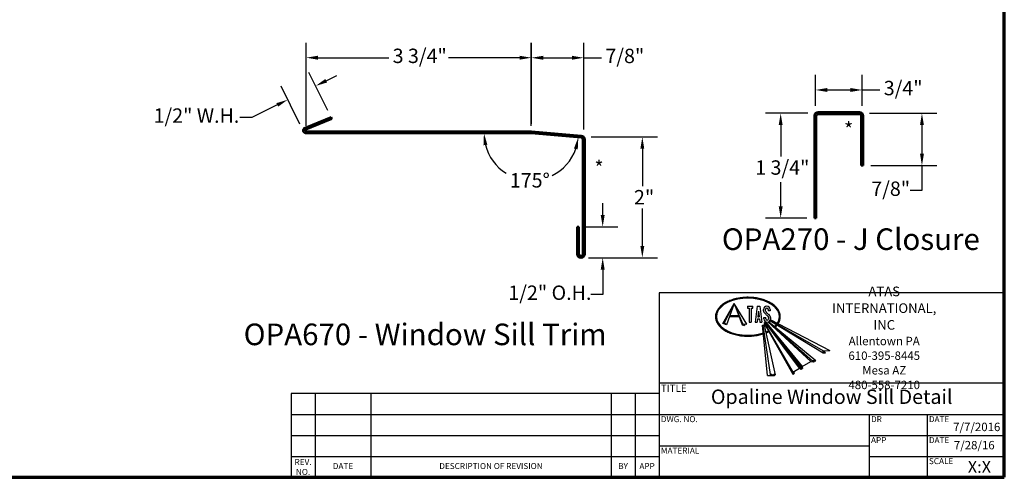
# Model space of a CAD drawing. Units: inches. Extents: x 0.6 to 33.4, y 0.4 to 21.4.
# Drawn here: x 17 to 33.4, y 0.6 to 8.2 of the extents above; entities that cross this region are included whole.
import ezdxf

# ---------------------------------------------------------------- set-up
doc = ezdxf.new("R2010")
doc.units = ezdxf.units.IN
doc.header["$LTSCALE"] = 2
doc.header["$MEASUREMENT"] = 0
for name, color, linetype, lineweight in [('Border (ANSI)', 7, 'Continuous', 70), ('Dimension (ANSI)', 7, 'Continuous', 25), ('Logo', 7, 'Continuous', 25), ('Sketch Geometry (ANSI)', 7, 'Continuous', 25), ('Symbol (ANSI)', 7, 'Continuous', 25), ('Title (ANSI)', 7, 'Continuous', 50), ('Visible (ANSI)', 7, 'Continuous', 50)]:
    doc.layers.add(name, color=color, linetype=linetype, lineweight=lineweight)
doc.styles.add('Label Text (ANSI)', font='tahoma.ttf')
doc.styles.add('Note Text (ANSI)', font='tahoma.ttf')
doc.styles.add('Title Block Info', font='tahoma.ttf')
doc.styles.add('Title Block Labels', font='tahoma.ttf')
doc.dimstyles.new('Architectural (ANSI)', dxfattribs={"dimscale": 2, "dimtxt": 0.12, "dimasz": 0.098425, "dimexe": 0.125, "dimexo": 0.0625, "dimgap": 0.031496, "dimtad": 0, "dimtih": 1, "dimtoh": 1, "dimdec": 4, "dimrnd": 1e-08, "dimzin": 3, "dimdsep": 46, "dimlunit": 4, "dimtxsty": 'Note Text (ANSI)', "dimcen": 0.09, "dimdle": 0.393701, "dimclrd": 256, "dimclre": 256, "dimclrt": 256, "dimadec": 0, "dimazin": 3, "dimtfac": 1, "dimtofl": 0, "dimtmove": 0, "dimatfit": 3, "dimfxl": 1, "dimfrac": 2, "dimtolj": 1, "dimtzin": 12, "dimlwd": -1, "dimlwe": -1, "dimarcsym": 0})
doc.dimstyles.new('Default (ANSI)', dxfattribs={"dimscale": 2, "dimtxt": 0.12, "dimasz": 0.098425, "dimexe": 0.125, "dimexo": 0.0625, "dimgap": 0.031496, "dimtad": 0, "dimtih": 1, "dimtoh": 1, "dimrnd": 1e-08, "dimzin": 4, "dimdsep": 46, "dimtxsty": 'Note Text (ANSI)', "dimcen": 0.09, "dimdle": 0.393701, "dimclrd": 256, "dimclre": 256, "dimclrt": 256, "dimadec": 0, "dimazin": 1, "dimtfac": 1, "dimtofl": 0, "dimtmove": 0, "dimatfit": 3, "dimfxl": 1, "dimtolj": 1, "dimtzin": 4, "dimlwd": -1, "dimlwe": -1, "dimarcsym": 0})

# ---------------------------------------------------------------- blocks, each defined once
blk = doc.blocks.new('Borders ATAS A Border')
at = {"layer": 'Border (ANSI)'}
for p, q in [((16.7, 0.3), (16.7, 10.7)), ((0.3, 0.3), (16.7, 0.3))]:
    blk.add_line(p, q, dxfattribs=at)
blk = doc.blocks.new('Title Blocks ATAS A-B Title Block')
at = {"layer": 'Logo', "linetype": 'Continuous'}
for p, q in [((5.5128, 4.0299), (5.6086, 4.1959)), ((5.5283, 4.0342), (5.6086, 4.1959)), ((5.6086, 4.1959), (5.544, 4.0185)), ((5.7141, 4.0235), (5.6086, 4.1959)), ((5.6086, 4.1959), (5.6731, 4.0185)), ((5.6809, 4.0264), (5.6086, 4.1959)), ((5.7194, 4.1737), (5.7194, 4.1571)), ((5.7194, 4.1737), (5.7638, 4.1737)), ((5.7194, 4.1571), (5.7335, 4.1571)), ((5.7335, 4.1571), (5.7335, 4.0407)), ((5.7498, 4.1571), (5.7638, 4.1571)), ((5.7498, 4.1571), (5.7498, 4.0407)), ((5.7638, 4.1571), (5.7638, 4.1737)), ((5.7992, 4.1737), (5.7829, 4.0407)), ((5.7992, 4.1737), (5.8216, 4.1737)), ((5.8104, 4.1307), (5.8048, 4.0851)), ((5.8104, 4.1307), (5.816, 4.0851)), ((5.8216, 4.1737), (5.8379, 4.0407)), ((5.8521, 4.1351), (5.8512, 4.1461)), ((5.8524, 4.1338), (5.8521, 4.1351)), ((5.8536, 4.1304), (5.8524, 4.1338)), ((5.8544, 4.1285), (5.8536, 4.1304)), ((5.8551, 4.127), (5.8544, 4.1285)), ((5.8564, 4.1243), (5.8551, 4.127)), ((5.8577, 4.1224), (5.8564, 4.1243)), ((5.8582, 4.1216), (5.8577, 4.1224)), ((5.8603, 4.1189), (5.8582, 4.1216)), ((5.8605, 4.1186), (5.8603, 4.1189)), ((5.8632, 4.1153), (5.8605, 4.1186)), ((5.8683, 4.1094), (5.8632, 4.1153)), ((5.8685, 4.135), (5.8679, 4.1461)), ((5.8692, 4.1085), (5.8683, 4.1094)), ((5.8728, 4.1277), (5.8685, 4.135)), ((5.8703, 4.1072), (5.8692, 4.1085)), ((5.8703, 4.1072), (5.8752, 4.102)), ((5.8743, 4.1257), (5.8728, 4.1277)), ((5.8827, 4.116), (5.8743, 4.1257)), ((5.8752, 4.102), (5.8785, 4.0984)), ((5.886, 4.1124), (5.8827, 4.116)), ((5.8909, 4.1072), (5.886, 4.1124)), ((5.89, 4.146), (5.89, 4.1349)), ((5.9067, 4.1349), (5.89, 4.1349)), ((5.8909, 4.1072), (5.892, 4.1059)), ((5.892, 4.1059), (5.8929, 4.105)), ((5.8929, 4.105), (5.898, 4.0991)), ((5.9067, 4.146), (5.9067, 4.1349)), ((5.544, 4.0185), (5.5128, 4.0299)), ((5.544, 4.0185), (5.5283, 4.0342)), ((5.5685, 4.0857), (5.6487, 4.0857)), ((5.5723, 4.0964), (5.6448, 4.0964)), ((5.6731, 4.0185), (5.6809, 4.0264)), ((5.6731, 4.0185), (5.6945, 4.0128)), ((5.6809, 4.0264), (5.7141, 4.0235)), ((5.6899, 4.0256), (5.6945, 4.0128)), ((5.7335, 4.0407), (5.7498, 4.0407)), ((5.7829, 4.0407), (5.7993, 4.0407)), ((5.8027, 4.0684), (5.7993, 4.0407)), ((5.8027, 4.0684), (5.8181, 4.0684)), ((5.8048, 4.0851), (5.816, 4.0851)), ((5.8181, 4.0684), (5.8215, 4.0407)), ((5.8215, 4.0407), (5.8379, 4.0407)), ((5.8545, 4.0684), (5.8545, 4.0795)), ((5.8545, 4.0795), (5.8712, 4.0795)), ((5.8575, 4.035), (5.8662, 4.0401)), ((5.8575, 4.035), (6.0955, 3.6233)), ((5.8575, 4.035), (5.8575, 4.0325)), ((5.8575, 4.0325), (6.0955, 3.6071)), ((6.1511, 3.6555), (5.8662, 4.0401)), ((5.8662, 4.0401), (5.8684, 4.0388)), ((5.8684, 4.0388), (5.8703, 4.0399)), ((5.8684, 4.0388), (6.1651, 3.6475)), ((5.8699, 4.0422), (5.8712, 4.043)), ((5.8699, 4.0422), (6.175, 3.6691)), ((5.8699, 4.0422), (5.8703, 4.0399)), ((6.1776, 3.6545), (5.8703, 4.0399)), ((5.8712, 4.0684), (5.8712, 4.0795)), ((5.8785, 4.0984), (5.8869, 4.0887)), ((5.8869, 4.0887), (5.8884, 4.0867)), ((5.8884, 4.0867), (5.8927, 4.0794)), ((6.2466, 3.7106), (5.8889, 4.0415)), ((5.8918, 4.0424), (6.2613, 3.7172)), ((5.8927, 4.0794), (5.8933, 4.0683)), ((6.2869, 3.7176), (5.8948, 4.0437)), ((5.898, 4.0991), (5.9007, 4.0958)), ((5.9007, 4.0958), (5.9009, 4.0955)), ((5.9009, 4.0955), (5.903, 4.0928)), ((5.903, 4.0928), (5.9035, 4.092)), ((5.9035, 4.092), (5.9048, 4.0901)), ((5.9048, 4.0901), (5.9061, 4.0874)), ((5.9048, 4.0523), (6.3477, 3.7843)), ((5.9061, 4.0874), (5.9068, 4.0859)), ((6.3477, 3.8004), (5.9064, 4.0549)), ((5.9068, 4.0859), (5.9076, 4.084)), ((5.9076, 4.084), (5.9088, 4.0806)), ((5.9088, 4.0806), (5.9091, 4.0793)), ((5.9088, 4.0605), (6.4035, 3.8034)), ((5.9091, 4.0793), (5.91, 4.0683)), ((5.8447, 4.0144), (5.849, 4.0145)), ((5.8864, 3.5945), (5.8447, 4.0144)), ((5.8489, 4.0155), (5.8498, 4.0167)), ((5.9097, 3.6043), (5.8489, 4.0155)), ((5.8498, 4.0167), (5.8508, 4.0164)), ((5.8508, 4.0164), (5.8529, 4.015)), ((5.8529, 4.015), (5.855, 4.0165)), ((5.8556, 4.0168), (5.855, 4.0165)), ((5.8569, 4.0159), (5.8556, 4.0168)), ((5.8569, 4.0159), (5.9499, 3.6011)), ((6.3477, 3.8004), (6.4035, 3.8034)), ((6.3477, 3.7843), (6.3477, 3.8004)), ((6.3685, 3.7854), (6.3477, 3.7974)), ((6.3477, 3.7843), (6.3685, 3.7854)), ((6.175, 3.6693), (6.2466, 3.7106)), ((6.2466, 3.7106), (6.2682, 3.7087)), ((6.2607, 3.7177), (6.2608, 3.7183)), ((6.2622, 3.7164), (6.2607, 3.7177)), ((6.2608, 3.7183), (6.262, 3.7195)), ((6.2608, 3.7183), (6.2608, 3.7183)), ((6.262, 3.7195), (6.2643, 3.7205)), ((6.2647, 3.7154), (6.2622, 3.7164)), ((6.2643, 3.7205), (6.2723, 3.7195)), ((6.2668, 3.7154), (6.2647, 3.7154)), ((6.2685, 3.7156), (6.2668, 3.7154)), ((6.2682, 3.7087), (6.271, 3.7087)), ((6.2693, 3.7156), (6.2685, 3.7156)), ((6.2718, 3.7148), (6.2693, 3.7156)), ((6.271, 3.7087), (6.2724, 3.7092)), ((6.2738, 3.713), (6.2718, 3.7148)), ((6.2723, 3.7195), (6.2788, 3.7163)), ((6.2724, 3.7092), (6.2731, 3.7099)), ((6.2731, 3.7099), (6.2739, 3.7119)), ((6.2739, 3.7119), (6.2738, 3.713)), ((6.2788, 3.7163), (6.2845, 3.7162)), ((6.2845, 3.7162), (6.2871, 3.7177)), ((6.0955, 3.6233), (6.1512, 3.6555)), ((6.0955, 3.6233), (6.0955, 3.6071)), ((6.0955, 3.6071), (6.1094, 3.6152)), ((6.1094, 3.6152), (6.1024, 3.6273)), ((6.1512, 3.6555), (6.1652, 3.6474)), ((6.1652, 3.6474), (6.1776, 3.6545)), ((6.175, 3.6693), (6.1776, 3.6545)), ((5.8864, 3.5945), (5.944, 3.5955)), ((5.9095, 3.5969), (5.9098, 3.6051)), ((5.9098, 3.6051), (5.9178, 3.6049)), ((5.9178, 3.6049), (5.9288, 3.5976)), ((5.9288, 3.5976), (5.9399, 3.6053)), ((5.944, 3.607), (5.9399, 3.6053)), ((5.9499, 3.6011), (5.944, 3.607)), ((5.944, 3.5955), (5.9499, 3.6011))]:
    blk.add_line(p, q, dxfattribs=at)
at = {"layer": 'Logo', "color": 7, "linetype": 'Continuous', "lineweight": 25}
blk.add_line((5.9006, 4.0476), (5.903, 4.0501), dxfattribs=at)
at = {"layer": 'Logo', "linetype": 'Continuous'}
for centre, radius, start, end in [((5.879, 4.146), 0.0277, 0, 180), ((5.879, 4.146), 0.0111, 0, 180), ((5.8822, 4.0684), 0.0277, 180, 0), ((5.8822, 4.0684), 0.0111, 180, 0)]:
    blk.add_arc(centre, radius, start, end, dxfattribs=at)
at = {"layer": 'Logo'}
for start_param, end_param in [(5.920587, 11.509279), (5.721945, 5.844109), (5.311273, 5.424577)]:
    blk.add_ellipse((5.7221, 4.0849), major_axis=(0.2627, 0), ratio=0.589286, start_param=start_param, end_param=end_param, dxfattribs=at)
for points in [[(5.9742, 4.0266), (5.9873, 4.0542), (5.992, 4.0831), (5.9882, 4.1121), (5.9761, 4.14), (5.9562, 4.1658), (5.9293, 4.1889), (5.8963, 4.2087), (5.8583, 4.2249), (5.8164, 4.2368), (5.7716, 4.2442), (5.7253, 4.2468), (5.679, 4.2448), (5.6339, 4.2381), (5.5913, 4.2269), (5.5527, 4.2113), (5.5191, 4.1919), (5.4913, 4.1691), (5.4704, 4.1437), (5.457, 4.1161), (5.4522, 4.0872), (5.4558, 4.0583), (5.4677, 4.0303), (5.4874, 4.0044), (5.5141, 3.9812), (5.5469, 3.9613), (5.5848, 3.9451), (5.6268, 3.9331), (5.6716, 3.9256), (5.7178, 3.9228), (5.7642, 3.9247), (5.8093, 3.9314), (5.8519, 3.9426)], [(5.8717, 3.9498), (5.8783, 3.9525), (5.8848, 3.9553), (5.8911, 3.9582), (5.8973, 3.9613)], [(5.9501, 3.9978), (5.9544, 4.002), (5.9585, 4.0064), (5.9624, 4.0108), (5.9661, 4.0152)]]:
    blk.add_spline(points, degree=3, dxfattribs=at)
at = {"layer": 'Sketch Geometry (ANSI)'}
for p, q in [((7.8575, 4.2837), (4.9825, 4.2837)), ((4.9825, 4.2837), (4.9825, 2.7462)), ((7.8575, 2.7462), (7.8575, 4.2837)), ((4.9825, 3.5337), (7.8575, 3.5337)), ((1.9175, 3.4462), (1.9175, 2.7462)), ((4.9825, 3.4462), (1.9175, 3.4462)), ((2.1175, 3.4462), (2.1175, 2.7462)), ((2.5825, 3.4462), (2.5825, 2.7462)), ((4.5825, 3.4462), (4.5825, 2.7462)), ((4.7825, 3.4462), (4.7825, 2.7462)), ((1.9175, 3.2712), (4.9825, 3.2712)), ((4.9825, 3.2712), (7.8575, 3.2712)), ((6.7325, 3.2712), (6.7325, 2.7462)), ((7.2147, 3.2712), (7.2147, 2.7462)), ((1.9175, 3.0962), (4.9825, 3.0962)), ((6.7325, 3.0962), (7.8575, 3.0962)), ((4.9825, 3.0087), (6.7325, 3.0087)), ((1.9175, 2.9212), (4.9825, 2.9212)), ((6.7325, 2.9212), (7.8575, 2.9212)), ((1.9175, 2.7462), (4.9825, 2.7462)), ((4.9825, 2.7462), (7.8575, 2.7462))]:
    blk.add_line(p, q, dxfattribs=at)
at = {"layer": 'Symbol (ANSI)', "char_height": 0.05, "attachment_point": 5, "style": 'Title Block Labels'}
for s, insert, line_spacing_factor in [('{\\H1.6x;ATAS INTERNATIONAL, INC\\P\\H0.875x;Allentown PA\\H1.36306x; \\H0.73365x;\\P610-395-8445\\H1.13763x; \\H0.87902x;\\PMesa AZ\\H1.19463x; \\H0.83708x;\\P480-558-7210\\H1.18555x; }', (6.8575, 3.9087), 1.04605), ('REV.\\PNO.', (2.0175, 2.8259), 0.987884)]:
    blk.add_mtext(s, dxfattribs=dict(at, insert=insert, line_spacing_factor=line_spacing_factor))
at = {"layer": 'Symbol (ANSI)'}
for s, insert, char_height, attachment_point, style in [('\\fTahoma|b0|i0;\\H0.0600;TITLE', (4.9975, 3.5187), 0.06, 1, 'Title Block Labels'), ('DWG. NO.', (4.9975, 3.2562), 0.05, 1, 'Title Block Labels'), ('DR', (6.7475, 3.2562), 0.05, 1, 'Title Block Labels'), ('DATE', (7.2297, 3.2562), 0.05, 1, 'Title Block Labels'), ('APP', (6.7475, 3.0812), 0.05, 1, 'Title Block Labels'), ('DATE', (7.2297, 3.0812), 0.05, 1, 'Title Block Labels'), ('7/28/16', (7.7773, 2.9576), 0.07, 9, 'Title Block Info'), ('MATERIAL', (4.9975, 2.9937), 0.05, 1, 'Title Block Labels'), ('SCALE', (7.2297, 2.9062), 0.05, 1, 'Title Block Labels'), ('\\fTahoma|b0|i0;\\H0.1000;X:X', (7.7475, 2.8337), 0.1, 6, 'Title Block Info'), ('DATE', (2.35, 2.8337), 0.05, 5, 'Title Block Labels'), ('DESCRIPTION OF REVISION', (3.5825, 2.8337), 0.05, 5, 'Title Block Labels'), ('BY', (4.6825, 2.8337), 0.05, 5, 'Title Block Labels'), ('APP', (4.8825, 2.8337), 0.05, 5, 'Title Block Labels')]:
    blk.add_mtext(s, dxfattribs=dict(at, insert=insert, char_height=char_height, attachment_point=attachment_point, style=style))
at = {"layer": 'Symbol (ANSI)', "style": 'Title Block Info'}
blk.add_attdef('CREATION_DATE_001', (7.4317, 3.1314), '', height=0.07, dxfattribs=at)
at = {"layer": 'Title (ANSI)', "attachment_point": 5, "style": 'Note Text (ANSI)'}
for s, insert, char_height in [('Opaline Window Sill Detail', (6.42, 3.4025), 0.12), ('\\fTahoma|b0|i0;\\H0.1000; ', (5.8575, 3.14), 0.1), ('\\fTahoma|b0|i0;\\H0.1000; ', (5.8575, 2.8775), 0.1)]:
    blk.add_mtext(s, dxfattribs=dict(at, insert=insert, char_height=char_height))
blk = doc.blocks.new('*D8')
at = {"layer": 'Defpoints', "color": 0, "transparency": 16777216}
for p in [(21.929, 7.125), (22.187, 6.604), (21.724, 6.375)]:
    blk.add_point(p, dxfattribs=at)
at = {"layer": 'Dimension (ANSI)', "transparency": 16777216}
for p, q in [((22.131, 6.716), (21.818, 7.349)), ((22.106, 7.212), (22.282, 7.3)), ((21.668, 6.487), (21.355, 7.12)), ((21.29, 6.809), (20.866, 6.599)), ((20.866, 6.599), (20.669, 6.599))]:
    blk.add_line(p, q, dxfattribs=at)
for points in [[(22.091, 7.242), (22.12, 7.183), (21.929, 7.125)], [(21.275, 6.838), (21.304, 6.78), (21.466, 6.896)]]:
    blk.add_solid(points, dxfattribs=at)
at = {"layer": 'Dimension (ANSI)', "transparency": 16777216, "insert": (19.23, 6.751), "char_height": 0.24, "attachment_point": 1, "style": 'Note Text (ANSI)'}
blk.add_mtext('\\A1;1/2"{ W.H.}', dxfattribs=at)
blk = doc.blocks.new('*D9')
at = {"layer": 'Defpoints', "color": 0, "transparency": 16777216}
for p in [(25.522, 7.596), (21.771, 6.336), (25.522, 6.336)]:
    blk.add_point(p, dxfattribs=at)
at = {"layer": 'Dimension (ANSI)', "transparency": 16777216}
for p, q in [((21.771, 6.461), (21.771, 7.846)), ((25.522, 6.461), (25.522, 7.846)), ((21.968, 7.596), (23.149, 7.596)), ((25.325, 7.596), (24.143, 7.596))]:
    blk.add_line(p, q, dxfattribs=at)
for points in [[(21.968, 7.629), (21.968, 7.563), (21.771, 7.596)], [(25.325, 7.629), (25.325, 7.563), (25.522, 7.596)]]:
    blk.add_solid(points, dxfattribs=at)
at = {"layer": 'Dimension (ANSI)', "transparency": 16777216, "insert": (23.212, 7.747), "char_height": 0.24, "attachment_point": 1, "style": 'Note Text (ANSI)'}
blk.add_mtext('\\A1;3 3/4"', dxfattribs=at)
blk = doc.blocks.new('*D10')
at = {"layer": 'Defpoints', "color": 0, "transparency": 16777216}
for p in [(26.395, 7.595), (25.524, 6.368), (26.395, 6.275)]:
    blk.add_point(p, dxfattribs=at)
at = {"layer": 'Dimension (ANSI)', "transparency": 16777216}
for p, q in [((25.524, 6.493), (25.524, 7.845)), ((26.395, 6.4), (26.395, 7.845)), ((25.721, 7.595), (26.198, 7.595)), ((26.395, 7.595), (26.693, 7.595))]:
    blk.add_line(p, q, dxfattribs=at)
for points in [[(25.721, 7.628), (25.721, 7.562), (25.524, 7.595)], [(26.198, 7.628), (26.198, 7.562), (26.395, 7.595)]]:
    blk.add_solid(points, dxfattribs=at)
at = {"layer": 'Dimension (ANSI)', "transparency": 16777216, "insert": (26.756, 7.746), "char_height": 0.24, "attachment_point": 1, "style": 'Note Text (ANSI)'}
blk.add_mtext('\\A1;7/8"', dxfattribs=at)
blk = doc.blocks.new('*D11')
at = {"layer": 'Defpoints', "color": 0, "transparency": 16777216}
for p in [(26.395, 6.275), (26.348, 4.26), (27.371, 4.26)]:
    blk.add_point(p, dxfattribs=at)
at = {"layer": 'Dimension (ANSI)', "transparency": 16777216}
for p, q in [((26.52, 6.275), (27.621, 6.275)), ((27.371, 6.078), (27.371, 5.453)), ((27.371, 4.457), (27.371, 5.082)), ((26.473, 4.26), (27.621, 4.26))]:
    blk.add_line(p, q, dxfattribs=at)
for points in [[(27.338, 6.078), (27.403, 6.078), (27.371, 6.275)], [(27.338, 4.457), (27.403, 4.457), (27.371, 4.26)]]:
    blk.add_solid(points, dxfattribs=at)
at = {"layer": 'Dimension (ANSI)', "transparency": 16777216, "insert": (27.232, 5.39), "char_height": 0.24, "attachment_point": 1, "style": 'Note Text (ANSI)'}
blk.add_mtext('\\A1;2"', dxfattribs=at)
blk = doc.blocks.new('*D12')
at = {"layer": 'Defpoints', "color": 0, "transparency": 16777216}
for p in [(26.284, 4.776), (26.711, 4.776), (26.348, 4.26)]:
    blk.add_point(p, dxfattribs=at)
at = {"layer": 'Dimension (ANSI)', "transparency": 16777216}
for p, q in [((26.711, 4.973), (26.711, 5.169)), ((26.409, 4.776), (26.961, 4.776)), ((26.473, 4.26), (26.961, 4.26)), ((26.711, 4.063), (26.711, 3.647)), ((26.711, 3.647), (26.514, 3.647))]:
    blk.add_line(p, q, dxfattribs=at)
for points in [[(26.678, 4.973), (26.743, 4.973), (26.711, 4.776)], [(26.678, 4.063), (26.743, 4.063), (26.711, 4.26)]]:
    blk.add_solid(points, dxfattribs=at)
at = {"layer": 'Dimension (ANSI)', "transparency": 16777216, "insert": (25.139, 3.798), "char_height": 0.24, "attachment_point": 1, "style": 'Note Text (ANSI)'}
blk.add_mtext('\\A1;1/2"{ O.H.}', dxfattribs=at)
blk = doc.blocks.new('*D13')
at = {"layer": 'Defpoints', "color": 0, "transparency": 16777216}
for p in [(29.675, 6.669), (30.255, 6.669), (30.236, 4.922)]:
    blk.add_point(p, dxfattribs=at)
at = {"layer": 'Dimension (ANSI)', "transparency": 16777216}
for p, q in [((30.13, 6.669), (29.425, 6.669)), ((29.675, 6.472), (29.675, 5.948)), ((29.675, 5.119), (29.675, 5.519)), ((30.111, 4.922), (29.425, 4.922))]:
    blk.add_line(p, q, dxfattribs=at)
for points in [[(29.642, 6.472), (29.708, 6.472), (29.675, 6.669)], [(29.642, 5.119), (29.708, 5.119), (29.675, 4.922)]]:
    blk.add_solid(points, dxfattribs=at)
at = {"layer": 'Dimension (ANSI)', "transparency": 16777216, "insert": (29.251, 5.885), "char_height": 0.24, "attachment_point": 1, "style": 'Note Text (ANSI)'}
blk.add_mtext('\\A1;1 3/4"', dxfattribs=at)
blk = doc.blocks.new('*D14')
at = {"layer": 'Defpoints', "color": 0, "transparency": 16777216}
for p in [(31.031, 7.058), (30.255, 6.669), (31.031, 6.669)]:
    blk.add_point(p, dxfattribs=at)
at = {"layer": 'Dimension (ANSI)', "transparency": 16777216}
for p, q in [((30.255, 6.794), (30.255, 7.308)), ((31.031, 6.794), (31.031, 7.308)), ((30.452, 7.058), (30.834, 7.058)), ((31.031, 7.058), (31.329, 7.058))]:
    blk.add_line(p, q, dxfattribs=at)
for points in [[(30.452, 7.091), (30.452, 7.025), (30.255, 7.058)], [(30.834, 7.091), (30.834, 7.025), (31.031, 7.058)]]:
    blk.add_solid(points, dxfattribs=at)
at = {"layer": 'Dimension (ANSI)', "transparency": 16777216, "insert": (31.392, 7.21), "char_height": 0.24, "attachment_point": 1, "style": 'Note Text (ANSI)'}
blk.add_mtext('\\A1;3/4"', dxfattribs=at)
blk = doc.blocks.new('*D15')
at = {"layer": 'Defpoints', "color": 0, "transparency": 16777216}
for p in [(31.031, 6.669), (31.05, 5.797), (32.028, 5.797)]:
    blk.add_point(p, dxfattribs=at)
at = {"layer": 'Dimension (ANSI)', "transparency": 16777216}
for p, q in [((31.156, 6.669), (32.278, 6.669)), ((32.028, 6.472), (32.028, 5.994)), ((31.175, 5.797), (32.278, 5.797)), ((32.028, 5.797), (32.028, 5.381)), ((32.028, 5.381), (31.832, 5.381))]:
    blk.add_line(p, q, dxfattribs=at)
for points in [[(31.996, 6.472), (32.061, 6.472), (32.028, 6.669)], [(31.996, 5.994), (32.061, 5.994), (32.028, 5.797)]]:
    blk.add_solid(points, dxfattribs=at)
at = {"layer": 'Dimension (ANSI)', "transparency": 16777216, "insert": (31.184, 5.532), "char_height": 0.24, "attachment_point": 1, "style": 'Note Text (ANSI)'}
blk.add_mtext('\\A1;7/8"', dxfattribs=at)
blk = doc.blocks.new('*D16')
at = {"layer": 'Defpoints', "color": 0, "transparency": 16777216}
for p in [(25.395, 6.336), (25.52, 6.336), (26.351, 6.264), (25.107, 5.666)]:
    blk.add_point(p, dxfattribs=at)
at = {"layer": 'Dimension (ANSI)', "transparency": 16777216}
for start, end in [(194.3615, 237.8525), (296.4145, 340.6385)]:
    blk.add_arc((25.52, 6.336), 0.787, start, end, dxfattribs=at)
for points in [[(24.725, 6.137), (24.79, 6.145), (24.733, 6.336)], [(26.231, 6.082), (26.295, 6.068), (26.305, 6.268)]]:
    blk.add_solid(points, dxfattribs=at)
at = {"layer": 'Dimension (ANSI)', "transparency": 16777216, "insert": (25.164, 5.672), "char_height": 0.24, "attachment_point": 1, "style": 'Note Text (ANSI)'}
blk.add_mtext('\\A1;175°', dxfattribs=at)

msp = doc.modelspace()

# ---------------------------------------------------------------- linework, layer by layer
at = {"layer": 'Visible (ANSI)', "color": 1, "true_color": 0xff0000}
for p, q in [((21.75288, 6.42874), (22.1868, 6.60405)), ((21.76487, 6.39907), (22.19879, 6.57438)), ((22.1868, 6.60405), (22.19879, 6.57438)), ((30.23591, 6.62405), (30.23591, 4.92205)), ((30.26791, 4.92205), (30.26791, 6.62405)), ((30.98591, 6.68805), (30.29991, 6.68805)), ((30.29991, 6.65605), (30.98591, 6.65605)), ((31.01791, 6.62405), (31.01791, 5.79705)), ((31.04991, 5.79705), (31.04991, 6.62405)), ((25.51877, 6.36823), (21.77086, 6.36823)), ((25.51877, 6.33623), (21.77086, 6.33623)), ((26.35065, 6.26357), (25.52156, 6.33611)), ((26.35344, 6.29545), (25.52434, 6.36799)), ((26.37986, 4.32368), (26.37986, 6.2317)), ((26.41186, 4.32368), (26.41186, 6.2317)), ((31.01791, 5.79705), (31.04991, 5.79705)), ((30.26791, 4.92205), (30.23591, 4.92205)), ((26.28386, 4.77568), (26.28386, 4.32368)), ((26.31586, 4.77568), (26.28386, 4.77568)), ((26.31586, 4.77568), (26.31586, 4.32368))]:
    msp.add_line(p, q, dxfattribs=at)
for centre, radius, start, end in [((30.29991, 6.62405), 0.064, 90, 180), ((30.29991, 6.62405), 0.032, 90, 180), ((30.98591, 6.62405), 0.064, 0, 90), ((30.98591, 6.62405), 0.032, 0, 90), ((21.77086, 6.38423), 0.048, 112, 270), ((21.77086, 6.38423), 0.016, 112, 270), ((25.51877, 6.30423), 0.064, 85, 90), ((25.51877, 6.30423), 0.032, 85, 90), ((26.34786, 6.2317), 0.032, 0, 85), ((26.34786, 6.2317), 0.064, 0, 85), ((26.34786, 4.32368), 0.064, 180, 0), ((26.34786, 4.32368), 0.032, 180, 0)]:
    msp.add_arc(centre, radius, start, end, dxfattribs=at)

# ---------------------------------------------------------------- block references
at = {"xscale": 2, "yscale": 2, "zscale": 2}
msp.add_blockref('Borders ATAS A Border', (0, 0), dxfattribs=at)
msp.add_blockref('Title Blocks ATAS A-B Title Block', (17.68497, -4.89243), dxfattribs=at).add_auto_attribs({'CREATION_DATE_001': '7/7/2016'})

# ---------------------------------------------------------------- texts
at = {"layer": 'Symbol (ANSI)'}
for s, insert, char_height, attachment_point, style in [('*', (30.73057, 6.51747), 0.24, 1, 'Note Text (ANSI)'), ('*', (26.57296, 5.87729), 0.24, 1, 'Note Text (ANSI)'), ('OPA270 - J Closure', (28.69604, 4.27833), 0.36, 7, 'Label Text (ANSI)'), ('OPA670 - Window Sill Trim', (20.73048, 2.6908), 0.36, 7, 'Label Text (ANSI)')]:
    msp.add_mtext(s, dxfattribs=dict(at, insert=insert, char_height=char_height, attachment_point=attachment_point, style=style))

# ---------------------------------------------------------------- dimensions: what is measured, and where the dimension line sits
at = {"layer": 'Dimension (ANSI)'}
for base, p1, p2, angle, override, picture, middle in [((25.52156, 7.59595), (21.77086, 6.33623), (25.52156, 6.33611), 180, {"dimtih": 0, "dimtoh": 0, "dimdec": 4, "dimlfac": 1, "dimtp": 0, "dimtm": 0, "dimtdec": 2, "dimatfit": 1}, '*D9', (23.64621, 7.59595)), ((26.39505, 7.59493), (25.52434, 6.36799), (26.39505, 6.27493), 180, {"dimtih": 0, "dimtoh": 0, "dimdec": 4, "dimlfac": 1, "dimtp": 0, "dimtm": 0, "dimtdec": 2, "dimatfit": 2}, '*D10', (27.04817, 7.59493)), ((31.03116, 7.05813), (30.25465, 6.6693), (31.03116, 6.6693), 180, {"dimtih": 0, "dimtoh": 0, "dimdec": 4, "dimlfac": 1, "dimtp": 0, "dimtm": 0, "dimtdec": 2, "dimatfit": 2}, '*D14', (31.68429, 7.05813)), ((29.674779, 6.669303), (30.235907, 4.922049), (30.254652, 6.669303), 90, {"dimdec": 4, "dimlfac": 1, "dimtp": 0, "dimtm": 0, "dimtdec": 2, "dimatfit": 1}, '*D13', (29.674779, 5.733176)), ((32.028397, 5.797049), (31.031162, 6.669303), (31.049907, 5.797049), 90, {"dimdec": 4, "dimlfac": 1, "dimtp": 0, "dimtm": 0, "dimtdec": 2, "dimatfit": 2}, '*D15', (31.47617, 5.380957)), ((27.370504, 4.259679), (26.395048, 6.274933), (26.347863, 4.259679), 90, {"dimdec": 4, "dimlfac": 1, "dimtp": 0, "dimtm": 0, "dimtdec": 2, "dimatfit": 1}, '*D11', (27.370504, 5.267306))]:
    dim = msp.add_linear_dim(base=base, p1=p1, p2=p2, angle=angle, dimstyle='Architectural (ANSI)', override=override, dxfattribs=at)
    dim.commit()
    dim.dimension.update_dxf_attribs({"geometry": picture, "text_midpoint": middle, "dimtype": 160})
for base, p1, p2, angle, text, override, picture, middle in [((21.9291, 7.12521), (21.72374, 6.37507), (22.1868, 6.60405), 206.312082, '<>{ W.H.}', {"dimatfit": 1}, '*D8', (19.91822, 6.59943)), ((26.71064, 4.77568), (26.34786, 4.25968), (26.28386, 4.77568), 90, '<>{ O.H.}', {"dimdec": 4, "dimlfac": 1, "dimtp": 0, "dimtm": 0, "dimtdec": 2, "dimatfit": 1}, '*D12', (25.79511, 3.64674))]:
    dim = msp.add_linear_dim(base=base, p1=p1, p2=p2, angle=angle, text=text, dimstyle='Architectural (ANSI)', override=override, dxfattribs=at)
    dim.commit()
    dim.dimension.update_dxf_attribs({"geometry": picture, "text_midpoint": middle, "dimtype": 160})
dim = msp.add_angular_dim_3p(base=(25.1068, 5.66606), center=(25.52016, 6.33623), p1=(25.39516, 6.33623), p2=(26.35065, 6.26357), dimstyle='Default (ANSI)', override={"dimse1": 1, "dimse2": 1, "dimadec": 0, "dimtp": 0, "dimtm": 0, "dimtdec": 0}, dxfattribs=at)
dim.commit()
dim.dimension.update_dxf_attribs({"geometry": '*D16', "text_midpoint": (25.48582, 5.54958), "dimtype": 165})

doc.saveas('drawing.dxf')
